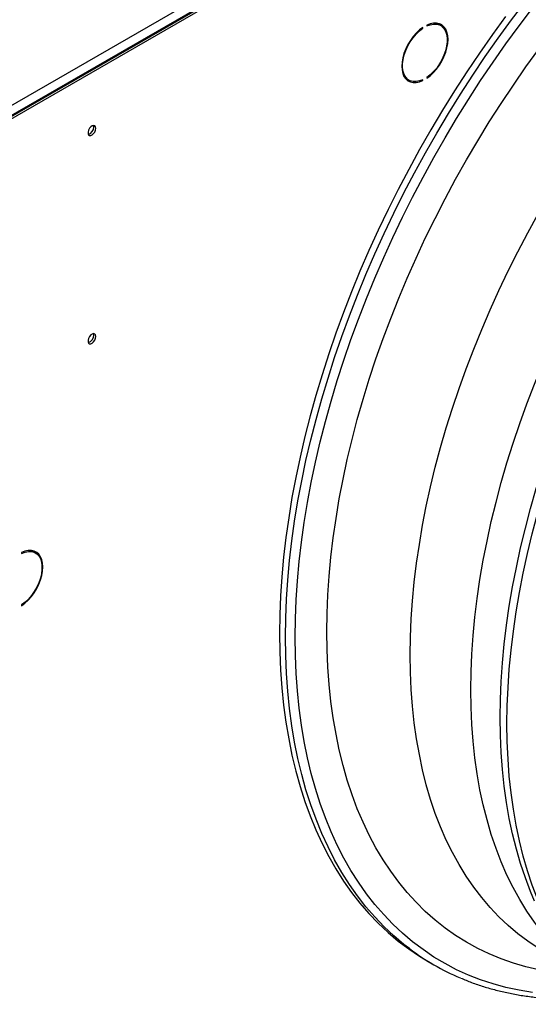
# Model space of a CAD drawing. Units: millimetres. Extents: x 5 to 415, y 3 to 291.
# Drawn here: x 281 to 286, y 74 to 85 of the extents above; entities that cross this region are included whole.
import ezdxf

# ---------------------------------------------------------------- set-up
doc = ezdxf.new("R2010")
doc.units = ezdxf.units.MM

msp = doc.modelspace()

# ---------------------------------------------------------------- linework, layer by layer
at = {"color": 7, "linetype": 'Continuous', "lineweight": 25}
for p, q in [((280.128, 83.355), (298.167, 93.769)), ((280.163, 83.257), (298.23, 93.687)), ((298.214, 93.687), (280.175, 83.274)), ((280.183, 83.242), (298.254, 93.674)), ((285.256, 84.579), (285.263, 84.575)), ((285.263, 84.575), (285.263, 84.584)), ((285.305, 84.608), (285.305, 84.599)), ((285.456, 84.605), (285.433, 84.618)), ((285.088, 84.022), (285.112, 84.008)), ((285.254, 84.01), (285.263, 84.005)), ((285.263, 84.005), (285.263, 84.014)), ((285.305, 84.038), (285.305, 84.029)), ((280.895, 78.862), (280.895, 78.853)), ((281.047, 78.859), (281.023, 78.872)), ((280.895, 78.292), (280.895, 78.283)), ((285.319, 74.408), (285.383, 74.371))]:
    msp.add_line(p, q, dxfattribs=at)
at = {"color": 8, "linetype": 'Continuous', "lineweight": 25, "flags": 128}
for points in [[(283.767, 77.942), (283.77, 78.146), (283.778, 78.353), (283.792, 78.562), (283.811, 78.774), (283.836, 78.989), (283.867, 79.205), (283.903, 79.424), (283.944, 79.644), (283.99, 79.866), (284.042, 80.089), (284.1, 80.313), (284.162, 80.538), (284.23, 80.763), (284.302, 80.989), (284.38, 81.215), (284.463, 81.441), (284.55, 81.666), (284.643, 81.891), (284.74, 82.115), (284.841, 82.339), (284.947, 82.561), (285.057, 82.781), (285.172, 83), (285.291, 83.217), (285.414, 83.432), (285.54, 83.645), (285.671, 83.855), (285.805, 84.062), (285.942, 84.266), (286.083, 84.468), (286.227, 84.665), (286.375, 84.86)], [(283.872, 77.94), (283.875, 78.142), (283.883, 78.346), (283.897, 78.554), (283.916, 78.764), (283.941, 78.977), (283.971, 79.191), (284.007, 79.408), (284.047, 79.626), (284.094, 79.846), (284.145, 80.067), (284.202, 80.289), (284.264, 80.511), (284.331, 80.735), (284.403, 80.958), (284.48, 81.182), (284.562, 81.406), (284.648, 81.63), (284.74, 81.853), (284.836, 82.075), (284.936, 82.296), (285.042, 82.516), (285.151, 82.734), (285.264, 82.951), (285.382, 83.166), (285.504, 83.379), (285.629, 83.59), (285.758, 83.798), (285.891, 84.004), (286.028, 84.206), (286.167, 84.405), (286.31, 84.601), (286.456, 84.794)], [(284.217, 78), (284.22, 78.199), (284.228, 78.401), (284.242, 78.605), (284.261, 78.812), (284.286, 79.021), (284.317, 79.232), (284.353, 79.446), (284.394, 79.661), (284.44, 79.877), (284.492, 80.095), (284.549, 80.313), (284.612, 80.533), (284.679, 80.753), (284.752, 80.973), (284.83, 81.193), (284.912, 81.413), (284.999, 81.633), (285.091, 81.852), (285.188, 82.07), (285.289, 82.287), (285.395, 82.502), (285.505, 82.717), (285.619, 82.929), (285.737, 83.139), (285.859, 83.347), (285.985, 83.553), (286.114, 83.756), (286.247, 83.956), (286.384, 84.153), (286.524, 84.346)], [(285.124, 77.748), (285.127, 77.942), (285.135, 78.139), (285.149, 78.338), (285.169, 78.54), (285.193, 78.745), (285.224, 78.951), (285.259, 79.159), (285.3, 79.369), (285.347, 79.58), (285.398, 79.793), (285.455, 80.006), (285.517, 80.22), (285.585, 80.435), (285.657, 80.65), (285.734, 80.864), (285.816, 81.079), (285.903, 81.293), (285.994, 81.506), (286.09, 81.718), (286.19, 81.93), (286.295, 82.139), (286.404, 82.347), (286.517, 82.553)], [(285.785, 77.367), (285.788, 77.561), (285.796, 77.757), (285.81, 77.957), (285.829, 78.159), (285.854, 78.363), (285.884, 78.57), (285.92, 78.778), (285.961, 78.988), (286.007, 79.199), (286.059, 79.411), (286.116, 79.625), (286.178, 79.839), (286.245, 80.053), (286.317, 80.268), (286.394, 80.483), (286.476, 80.697), (286.563, 80.911), (286.655, 81.125), (286.751, 81.337), (286.851, 81.548), (286.956, 81.758), (287.065, 81.966), (287.157, 82.134)], [(286.104, 77.065), (286.107, 77.261), (286.115, 77.459), (286.129, 77.66), (286.148, 77.864), (286.173, 78.07), (286.203, 78.279), (286.239, 78.489), (286.28, 78.701), (286.326, 78.914), (286.378, 79.128), (286.435, 79.344), (286.497, 79.56), (286.564, 79.776), (286.636, 79.993), (286.713, 80.21), (286.795, 80.427), (286.882, 80.643), (286.973, 80.858), (287.069, 81.073), (287.17, 81.286), (287.275, 81.499), (287.384, 81.709), (287.416, 81.769)], [(286.178, 76.995), (286.18, 77.192), (286.189, 77.391), (286.202, 77.593), (286.222, 77.798), (286.247, 78.005), (286.277, 78.215), (286.313, 78.426), (286.354, 78.639), (286.401, 78.853), (286.453, 79.068), (286.51, 79.284), (286.572, 79.502), (286.64, 79.719), (286.712, 79.937), (286.79, 80.155), (286.872, 80.372), (286.959, 80.59), (287.051, 80.806), (287.147, 81.022), (287.248, 81.236), (287.354, 81.449), (287.463, 81.661), (287.497, 81.723)], [(286.524, 74.318), (286.384, 74.35), (286.247, 74.389), (286.114, 74.436), (285.985, 74.489), (285.859, 74.549), (285.737, 74.616), (285.619, 74.69), (285.505, 74.771), (285.395, 74.858), (285.289, 74.952), (285.188, 75.052), (285.091, 75.159), (284.999, 75.271), (284.912, 75.39), (284.83, 75.515), (284.752, 75.646), (284.679, 75.782), (284.612, 75.924), (284.549, 76.071), (284.492, 76.224), (284.44, 76.382), (284.394, 76.544), (284.353, 76.712), (284.317, 76.883), (284.286, 77.06), (284.261, 77.24), (284.242, 77.425), (284.228, 77.613), (284.22, 77.805), (284.217, 78)], [(285.117, 74.547), (285.057, 74.593), (284.947, 74.687), (284.841, 74.786), (284.74, 74.892), (284.643, 75.004), (284.55, 75.123), (284.463, 75.247), (284.38, 75.378), (284.302, 75.514), (284.23, 75.656), (284.162, 75.803), (284.1, 75.956), (284.042, 76.114), (283.99, 76.277), (283.944, 76.445), (283.903, 76.617), (283.867, 76.795), (283.836, 76.976), (283.811, 77.162), (283.792, 77.351), (283.778, 77.545), (283.77, 77.742), (283.767, 77.942)], [(286.456, 74.069), (286.31, 74.093), (286.167, 74.124), (286.028, 74.162), (285.891, 74.207), (285.758, 74.259), (285.629, 74.318), (285.504, 74.384), (285.382, 74.456), (285.264, 74.536), (285.151, 74.621), (285.042, 74.714), (284.936, 74.812), (284.836, 74.918), (284.74, 75.029), (284.648, 75.146), (284.562, 75.27), (284.48, 75.399), (284.403, 75.534), (284.331, 75.674), (284.264, 75.82), (284.202, 75.972), (284.145, 76.128), (284.094, 76.29), (284.047, 76.456), (284.007, 76.627), (283.971, 76.803), (283.941, 76.982), (283.916, 77.166), (283.897, 77.354), (283.883, 77.546), (283.875, 77.741), (283.872, 77.94)], [(286.517, 74.552), (286.404, 74.627), (286.295, 74.71), (286.19, 74.798), (286.09, 74.893), (285.994, 74.995), (285.903, 75.103), (285.816, 75.216), (285.734, 75.336), (285.657, 75.462), (285.585, 75.593), (285.517, 75.73), (285.455, 75.873), (285.398, 76.021), (285.347, 76.173), (285.3, 76.331), (285.259, 76.494), (285.224, 76.661), (285.193, 76.832), (285.169, 77.008), (285.149, 77.187), (285.135, 77.371), (285.127, 77.558), (285.124, 77.748)], [(286.849, 74.418), (286.751, 74.512), (286.655, 74.614), (286.563, 74.721), (286.476, 74.835), (286.394, 74.955), (286.317, 75.081), (286.245, 75.212), (286.178, 75.349), (286.116, 75.492), (286.059, 75.639), (286.007, 75.792), (285.961, 75.95), (285.92, 76.112), (285.884, 76.279), (285.854, 76.451), (285.829, 76.626), (285.81, 76.806), (285.796, 76.99), (285.788, 77.177), (285.785, 77.367)], [(286.478, 75.065), (286.435, 75.168), (286.378, 75.318), (286.326, 75.473), (286.28, 75.632), (286.239, 75.797), (286.203, 75.966), (286.173, 76.139), (286.148, 76.317), (286.129, 76.498), (286.115, 76.684), (286.107, 76.873), (286.104, 77.065)], [(287.354, 73.9), (287.248, 73.991), (287.147, 74.089), (287.051, 74.193), (286.959, 74.303), (286.872, 74.42), (286.79, 74.542), (286.712, 74.671), (286.64, 74.805), (286.572, 74.945), (286.51, 75.09), (286.453, 75.24), (286.401, 75.396), (286.354, 75.556), (286.313, 75.721), (286.277, 75.891), (286.247, 76.065), (286.222, 76.244), (286.202, 76.426), (286.189, 76.612), (286.18, 76.802), (286.178, 76.995)]]:
    msp.add_lwpolyline(points, dxfattribs=at)
at = {"color": 7, "linetype": 'Continuous', "lineweight": 25, "flags": 128}
for points in [[(286.163, 84.702), (286.019, 84.505), (285.878, 84.303), (285.741, 84.099), (285.606, 83.892), (285.476, 83.682), (285.349, 83.469), (285.227, 83.254), (285.108, 83.037), (284.993, 82.818), (284.883, 82.598), (284.777, 82.376), (284.675, 82.152), (284.578, 81.928), (284.486, 81.703), (284.399, 81.478), (284.316, 81.252), (284.238, 81.026), (284.166, 80.8), (284.098, 80.575), (284.036, 80.35), (283.978, 80.126), (283.926, 79.903), (283.88, 79.681), (283.838, 79.461), (283.803, 79.242), (283.772, 79.026), (283.747, 78.811), (283.728, 78.599), (283.714, 78.39), (283.706, 78.183), (283.703, 77.979), (283.706, 77.779), (283.714, 77.582), (283.728, 77.388), (283.747, 77.199), (283.772, 77.013), (283.803, 76.832), (283.838, 76.655), (283.88, 76.482), (283.926, 76.314), (283.978, 76.151), (284.036, 75.993), (284.098, 75.84), (284.166, 75.693), (284.238, 75.551), (284.316, 75.415), (284.399, 75.284), (284.486, 75.16), (284.578, 75.042), (284.675, 74.929), (284.777, 74.823), (284.883, 74.724), (284.993, 74.63), (285.108, 74.544), (285.227, 74.464), (285.319, 74.408)], [(285.263, 84.584), (285.226, 84.556), (285.191, 84.522), (285.157, 84.484), (285.126, 84.441), (285.099, 84.396), (285.076, 84.349), (285.057, 84.301), (285.044, 84.253), (285.036, 84.206), (285.033, 84.161), (285.036, 84.12), (285.044, 84.083), (285.057, 84.05), (285.076, 84.023), (285.099, 84.003), (285.126, 83.989), (285.157, 83.983), (285.191, 83.983), (285.226, 83.99), (285.263, 84.005)], [(285.263, 84.014), (285.226, 84), (285.19, 83.993), (285.156, 83.993), (285.125, 84.002), (285.098, 84.017), (285.076, 84.04), (285.059, 84.069), (285.047, 84.104), (285.041, 84.144), (285.041, 84.188), (285.047, 84.235), (285.059, 84.284), (285.076, 84.333), (285.098, 84.381), (285.125, 84.428), (285.156, 84.471), (285.19, 84.511), (285.226, 84.546), (285.263, 84.575)], [(285.305, 84.029), (285.342, 84.057), (285.378, 84.091), (285.411, 84.129), (285.442, 84.171), (285.469, 84.217), (285.492, 84.264), (285.511, 84.312), (285.525, 84.36), (285.533, 84.407), (285.536, 84.452), (285.533, 84.493), (285.525, 84.53), (285.511, 84.563), (285.492, 84.589), (285.469, 84.61), (285.442, 84.624), (285.411, 84.63), (285.378, 84.63), (285.342, 84.622), (285.305, 84.608)], [(285.305, 84.599), (285.343, 84.613), (285.379, 84.62), (285.413, 84.62), (285.443, 84.611), (285.47, 84.596), (285.492, 84.573), (285.509, 84.544), (285.521, 84.509), (285.527, 84.469), (285.527, 84.425), (285.521, 84.378), (285.509, 84.329), (285.492, 84.28), (285.47, 84.232), (285.443, 84.185), (285.413, 84.141), (285.379, 84.102), (285.343, 84.067), (285.305, 84.038)], [(285.401, 84.631), (285.42, 84.625), (285.433, 84.618)], [(285.481, 84.587), (285.469, 84.603), (285.45, 84.62)], [(285.088, 84.022), (285.075, 84.031), (285.062, 84.043)], [(285.095, 84.006), (285.103, 84.003), (285.127, 83.997)], [(281.703, 83.484), (281.7, 83.501), (281.692, 83.512), (281.679, 83.515), (281.664, 83.512), (281.648, 83.501), (281.634, 83.484), (281.623, 83.465), (281.618, 83.444), (281.618, 83.426), (281.623, 83.412), (281.634, 83.405), (281.648, 83.405), (281.664, 83.412), (281.679, 83.426), (281.692, 83.444), (281.7, 83.465), (281.703, 83.484)], [(281.68, 83.498), (281.677, 83.514), (281.677, 83.515)], [(281.703, 81.216), (281.7, 81.233), (281.692, 81.243), (281.679, 81.247), (281.664, 81.243), (281.648, 81.233), (281.634, 81.216), (281.623, 81.196), (281.618, 81.176), (281.618, 81.158), (281.623, 81.144), (281.634, 81.136), (281.648, 81.137), (281.664, 81.144), (281.679, 81.158), (281.692, 81.176), (281.7, 81.197), (281.703, 81.216)], [(281.68, 81.23), (281.677, 81.246), (281.677, 81.247)], [(280.895, 78.283), (280.932, 78.311), (280.968, 78.345), (281.001, 78.383), (281.032, 78.425), (281.06, 78.471), (281.083, 78.518), (281.101, 78.566), (281.115, 78.614), (281.123, 78.661), (281.126, 78.705), (281.123, 78.747), (281.115, 78.784), (281.101, 78.817), (281.083, 78.843), (281.06, 78.864), (281.032, 78.877), (281.001, 78.884), (280.968, 78.884), (280.932, 78.876), (280.895, 78.862)], [(280.895, 78.853), (280.933, 78.867), (280.969, 78.874), (281.003, 78.874), (281.033, 78.865), (281.06, 78.85), (281.083, 78.827), (281.1, 78.797), (281.111, 78.762), (281.117, 78.722), (281.117, 78.679), (281.111, 78.632), (281.1, 78.583), (281.083, 78.534), (281.06, 78.486), (281.033, 78.439), (281.003, 78.395), (280.969, 78.356), (280.933, 78.321), (280.895, 78.292)], [(280.991, 78.885), (281.01, 78.879), (281.023, 78.872)], [(281.074, 78.837), (281.059, 78.857), (281.04, 78.874)]]:
    msp.add_lwpolyline(points, dxfattribs=at)
at = {"color": 7, "linetype": 'Continuous', "lineweight": 25}
for centre, radius, start, end in [((281.599, 83.496), 0.0811, 285.3538, 1.6551), ((281.599, 81.228), 0.0811, 285.3538, 1.6551), ((286.687, 76.631), 2.609, 233.0103, 247.0383)]:
    msp.add_arc(centre, radius, start, end, dxfattribs=at)
msp.add_open_spline([(285.675, 74.226), (285.714, 74.21), (285.796, 74.176), (285.923, 74.133), (286.057, 74.095), (286.193, 74.063), (286.333, 74.037), (286.475, 74.018), (286.62, 74.005), (286.767, 73.999), (286.916, 73.999), (287.065, 74.005), (287.164, 74.014), (287.213, 74.019)], degree=3, knots=[0, 0, 0, 0, 0.0846215, 0.1764272, 0.2682779, 0.360185, 0.4521576, 0.5442019, 0.6363216, 0.7285176, 0.8207889, 0.9131322, 1, 1, 1, 1], dxfattribs=at)

doc.saveas('drawing.dxf')
